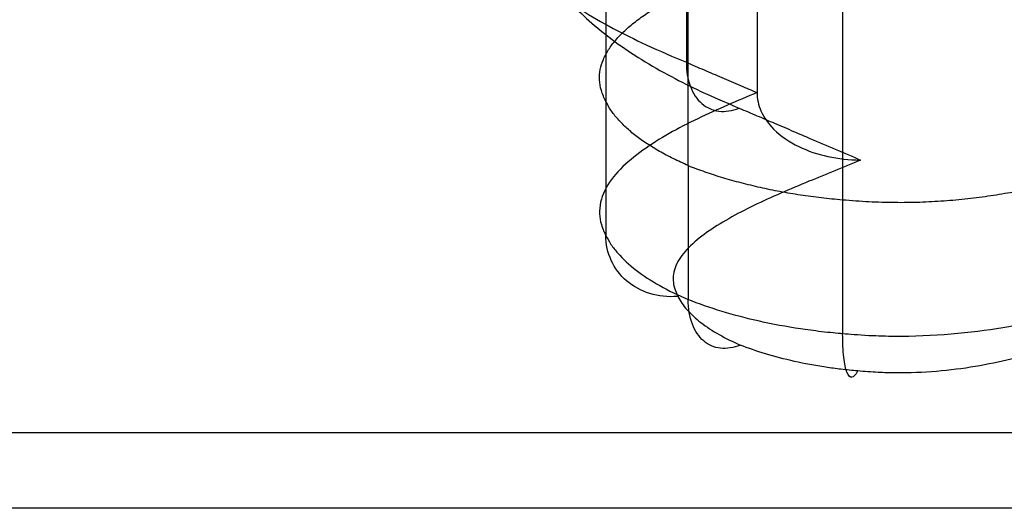
# Model space of a CAD drawing. Units: millimetres. Extents: x 10 to 12.88, y 8.18 to 10.
# Drawn here: x 10.1 to 10.11, y 9.1 to 9.11 of the extents above; entities that cross this region are included whole.
import ezdxf

# ---------------------------------------------------------------- set-up
doc = ezdxf.new("R2010")
doc.units = ezdxf.units.MM
doc.layers.add('MAQGRANITA', color=234, linetype='Continuous')

# ---------------------------------------------------------------- blocks, each defined once
blk = doc.blocks.new('A$C35187BE5')
at = {"layer": 'MAQGRANITA'}
for p, q in [((103.827, 25.926, 550.751), (103.827, 6.817, 559.459)), ((103.827, 25.926, 550.751), (103.827, 6.817, 559.459)), ((107.042, 24.593, 547.826), (107.042, 5.484, 556.534)), ((107.042, 24.593, 547.826), (107.042, 5.484, 556.534)), ((104.92, 9.168, 564.617), (104.92, 7.348, 565.446)), ((104.92, 9.168, 564.617), (104.92, 7.348, 565.446)), ((105.88, 8.757, 563.716), (105.88, 6.937, 564.545)), ((105.88, 8.757, 563.716), (105.88, 6.937, 564.545)), ((103.827, 6.817, 559.459), (103.827, 4.997, 560.289)), ((103.827, 6.817, 559.459), (103.827, 4.997, 560.289)), ((104.945, 5.947, 557.551), (104.945, 4.128, 558.381)), ((104.945, 5.947, 557.551), (104.945, 4.128, 558.381)), ((107.042, 5.484, 556.534), (107.042, 3.664, 557.364)), ((107.042, 5.484, 556.534), (107.042, 3.664, 557.364)), ((0, 2.325, 666.332), (400, 2.325, 666.332)), ((400, 1.296, 666.95), (0, 1.296, 666.95))]:
    blk.add_line(p, q, dxfattribs=at)
at = {"layer": 'MAQGRANITA', "extrusion": (3.19453e-14, 0.857167, -0.515038)}
blk.add_line((0, 2.325, 666.332), (400, 2.325, 666.332), dxfattribs=at)
at = {"layer": 'MAQGRANITA', "extrusion": (-3.19453e-14, -0.857167, 0.515038)}
blk.add_line((400, 1.296, 666.95), (0, 1.296, 666.95), dxfattribs=at)
at = {"layer": 'MAQGRANITA'}
for points, knots in [([(104.945, 5.947, 557.551), (104.945, 9.284, 556.031), (104.945, 12.621, 554.51), (104.945, 18.99, 551.607), (104.945, 22.023, 550.225), (104.945, 25.057, 548.843)], [-2.2, -2.2, -2.2, -2.2, -1.1, -1.1, -0.1, -0.1, -0.1, -0.1]), ([(104.945, 5.947, 557.551), (104.945, 9.284, 556.031), (104.945, 12.621, 554.51), (104.945, 18.99, 551.607), (104.945, 22.023, 550.225), (104.945, 25.057, 548.843)], [-2.2, -2.2, -2.2, -2.2, -1.1, -1.1, -0.1, -0.1, -0.1, -0.1]), ([(101.983, 9.489, 570.145), (102.044, 9.395, 569.938), (102.107, 9.295, 569.721), (102.26, 9.092, 569.273), (102.343, 8.995, 569.061), (102.616, 8.706, 568.428), (102.834, 8.515, 568.007), (103.084, 8.332, 567.607), (103.334, 8.149, 567.206), (103.618, 7.974, 566.821), (104.068, 7.734, 566.293), (104.216, 7.659, 566.131), (104.561, 7.5, 565.78), (104.745, 7.422, 565.609), (104.92, 7.348, 565.446)], [0, 0, 0, 0, 0.0704925, 0.0704925, 0.137238, 0.137238, 0.2744759, 0.2744759, 0.2744759, 0.4117139, 0.4117139, 0.4740544, 0.4740544, 0.5489519, 0.5489519, 0.5489519, 0.5489519]), ([(101.983, 9.489, 570.145), (102.044, 9.395, 569.938), (102.107, 9.295, 569.721), (102.26, 9.092, 569.273), (102.343, 8.995, 569.061), (102.616, 8.706, 568.428), (102.834, 8.515, 568.007), (103.084, 8.332, 567.607), (103.334, 8.149, 567.206), (103.618, 7.974, 566.821), (104.068, 7.734, 566.293), (104.216, 7.659, 566.131), (104.561, 7.5, 565.78), (104.745, 7.422, 565.609), (104.92, 7.348, 565.446)], [0, 0, 0, 0, 0.0704925, 0.0704925, 0.137238, 0.137238, 0.2744759, 0.2744759, 0.2744759, 0.4117139, 0.4117139, 0.4740544, 0.4740544, 0.5489519, 0.5489519, 0.5489519, 0.5489519]), ([(103.827, 6.817, 559.459), (103.804, 6.866, 559.568), (103.759, 6.963, 559.78), (103.736, 7.109, 560.099), (103.746, 7.25, 560.409), (103.788, 7.388, 560.711), (103.859, 7.521, 561.005), (103.958, 7.651, 561.29), (104.081, 7.778, 561.567), (104.225, 7.9, 561.836), (104.39, 8.019, 562.097), (104.632, 8.173, 562.436), (104.97, 8.357, 562.838), (105.411, 8.563, 563.291), (105.724, 8.693, 563.575), (105.88, 8.757, 563.716)], [0, 0, 0, 0, 0.0363016, 0.0712463, 0.1052059, 0.138509, 0.1714322, 0.2041952, 0.2369597, 0.2698324, 0.302869, 0.3360804, 0.4028692, 0.4696429, 0.5354585, 0.5354585, 0.5354585, 0.5354585]), ([(103.827, 6.817, 559.459), (103.804, 6.866, 559.568), (103.759, 6.963, 559.78), (103.736, 7.109, 560.099), (103.746, 7.25, 560.409), (103.788, 7.388, 560.711), (103.859, 7.521, 561.005), (103.958, 7.651, 561.29), (104.081, 7.778, 561.567), (104.225, 7.9, 561.836), (104.39, 8.019, 562.097), (104.632, 8.173, 562.436), (104.97, 8.357, 562.838), (105.411, 8.563, 563.291), (105.724, 8.693, 563.575), (105.88, 8.757, 563.716)], [0, 0, 0, 0, 0.0363016, 0.0712463, 0.1052059, 0.138509, 0.1714322, 0.2041952, 0.2369597, 0.2698324, 0.302869, 0.3360804, 0.4028692, 0.4696429, 0.5354585, 0.5354585, 0.5354585, 0.5354585]), ([(103.827, 6.817, 559.459), (103.804, 6.866, 559.568), (103.759, 6.963, 559.78), (103.736, 7.109, 560.099), (103.746, 7.25, 560.409), (103.788, 7.388, 560.711), (103.859, 7.521, 561.005), (103.958, 7.651, 561.29), (104.081, 7.778, 561.567), (104.225, 7.9, 561.836), (104.39, 8.019, 562.097), (104.632, 8.173, 562.436), (104.97, 8.357, 562.838), (105.411, 8.563, 563.291), (105.724, 8.693, 563.575), (105.88, 8.757, 563.716)], [0, 0, 0, 0, 0.0363016, 0.0712463, 0.1052059, 0.138509, 0.1714322, 0.2041952, 0.2369597, 0.2698324, 0.302869, 0.3360804, 0.4028692, 0.4696429, 0.5354585, 0.5354585, 0.5354585, 0.5354585]), ([(103.827, 6.817, 559.459), (103.804, 6.866, 559.568), (103.759, 6.963, 559.78), (103.736, 7.109, 560.099), (103.746, 7.25, 560.409), (103.788, 7.388, 560.711), (103.859, 7.521, 561.005), (103.958, 7.651, 561.29), (104.081, 7.778, 561.567), (104.225, 7.9, 561.836), (104.39, 8.019, 562.097), (104.632, 8.173, 562.436), (104.97, 8.357, 562.838), (105.411, 8.563, 563.291), (105.724, 8.693, 563.575), (105.88, 8.757, 563.716)], [0, 0, 0, 0, 0.0363016, 0.0712463, 0.1052059, 0.138509, 0.1714322, 0.2041952, 0.2369597, 0.2698324, 0.302869, 0.3360804, 0.4028692, 0.4696429, 0.5354585, 0.5354585, 0.5354585, 0.5354585]), ([(102.958, 8.672, 570.763), (103.016, 8.582, 570.567), (103.074, 8.493, 570.371), (103.207, 8.315, 569.982), (103.282, 8.228, 569.79), (103.531, 7.964, 569.211), (103.727, 7.792, 568.833), (103.953, 7.627, 568.471), (104.179, 7.462, 568.109), (104.436, 7.304, 567.761), (104.846, 7.085, 567.281), (104.979, 7.018, 567.134), (105.285, 6.876, 566.822), (105.461, 6.801, 566.659), (105.635, 6.727, 566.497), (105.635, 6.727, 566.496), (105.636, 6.727, 566.496), (105.636, 6.727, 566.496)], [0.0035846, 0.0035846, 0.0035846, 0.0035846, 0.0704925, 0.0704925, 0.137238, 0.137238, 0.2744759, 0.2744759, 0.2744759, 0.4117139, 0.4117139, 0.4740544, 0.4740544, 0.5489519, 0.5489519, 0.5489519, 0.5491311, 0.5491311, 0.5491311, 0.5491311]), ([(102.958, 8.672, 570.763), (103.016, 8.582, 570.567), (103.074, 8.493, 570.371), (103.207, 8.315, 569.982), (103.282, 8.228, 569.79), (103.531, 7.964, 569.211), (103.727, 7.792, 568.833), (103.953, 7.627, 568.471), (104.179, 7.462, 568.109), (104.436, 7.304, 567.761), (104.846, 7.085, 567.281), (104.979, 7.018, 567.134), (105.285, 6.876, 566.822), (105.461, 6.801, 566.659), (105.635, 6.727, 566.497), (105.635, 6.727, 566.496), (105.636, 6.727, 566.496), (105.636, 6.727, 566.496)], [0.0035846, 0.0035846, 0.0035846, 0.0035846, 0.0704925, 0.0704925, 0.137238, 0.137238, 0.2744759, 0.2744759, 0.2744759, 0.4117139, 0.4117139, 0.4740544, 0.4740544, 0.5489519, 0.5489519, 0.5489519, 0.5491311, 0.5491311, 0.5491311, 0.5491311]), ([(104.92, 7.348, 565.446), (104.919, 7.229, 565.501), (104.938, 7.117, 565.572), (105.01, 6.926, 565.736), (105.063, 6.846, 565.829), (105.196, 6.732, 566.023), (105.275, 6.696, 566.124), (105.449, 6.675, 566.319), (105.542, 6.689, 566.413), (105.636, 6.727, 566.496)], [0, 0, 0, 0, 0.25, 0.25, 0.5, 0.5, 0.75, 0.75, 1, 1, 1, 1]), ([(104.92, 7.348, 565.446), (104.919, 7.229, 565.501), (104.938, 7.117, 565.572), (105.01, 6.926, 565.736), (105.063, 6.846, 565.829), (105.196, 6.732, 566.023), (105.275, 6.696, 566.124), (105.449, 6.675, 566.319), (105.542, 6.689, 566.413), (105.636, 6.727, 566.496)], [0, 0, 0, 0, 0.25, 0.25, 0.5, 0.5, 0.75, 0.75, 1, 1, 1, 1]), ([(104.92, 7.348, 565.446), (105, 7.313, 565.371), (105.08, 7.279, 565.296), (105.24, 7.211, 565.146), (105.32, 7.176, 565.071), (105.4, 7.142, 564.996), (105.485, 7.106, 564.915), (105.571, 7.069, 564.835), (105.731, 7, 564.684), (105.806, 6.969, 564.615), (105.88, 6.937, 564.545)], [0, 0, 0, 0, 0.034489, 0.034489, 0.0689781, 0.0689781, 0.0689781, 0.1059595, 0.1059595, 0.1379561, 0.1379561, 0.1379561, 0.1379561]), ([(104.92, 7.348, 565.446), (105, 7.313, 565.371), (105.08, 7.279, 565.296), (105.24, 7.211, 565.146), (105.32, 7.176, 565.071), (105.4, 7.142, 564.996), (105.485, 7.106, 564.915), (105.571, 7.069, 564.835), (105.731, 7, 564.684), (105.806, 6.969, 564.615), (105.88, 6.937, 564.545)], [0, 0, 0, 0, 0.034489, 0.034489, 0.0689781, 0.0689781, 0.0689781, 0.1059595, 0.1059595, 0.1379561, 0.1379561, 0.1379561, 0.1379561]), ([(105.88, 6.937, 564.545), (105.622, 6.83, 564.312), (105.338, 6.712, 564.052), (104.809, 6.454, 563.486), (104.554, 6.315, 563.18), (104.33, 6.155, 562.83), (104.107, 5.996, 562.481), (103.911, 5.812, 562.078), (103.761, 5.504, 561.402), (103.737, 5.395, 561.162), (103.744, 5.245, 560.832), (103.75, 5.197, 560.727), (103.785, 5.082, 560.475), (103.808, 5.038, 560.377), (103.827, 4.997, 560.289)], [0, 0, 0, 0, 0.1090698, 0.1090698, 0.2181396, 0.2181396, 0.2181396, 0.3272094, 0.3272094, 0.3824946, 0.3824946, 0.4064858, 0.4064858, 0.4362792, 0.4362792, 0.4362792, 0.4362792]), ([(105.88, 6.937, 564.545), (105.622, 6.83, 564.312), (105.338, 6.712, 564.052), (104.809, 6.454, 563.486), (104.554, 6.315, 563.18), (104.33, 6.155, 562.83), (104.107, 5.996, 562.481), (103.911, 5.812, 562.078), (103.761, 5.504, 561.402), (103.737, 5.395, 561.162), (103.744, 5.245, 560.832), (103.75, 5.197, 560.727), (103.785, 5.082, 560.475), (103.808, 5.038, 560.377), (103.827, 4.997, 560.289)], [0, 0, 0, 0, 0.1090698, 0.1090698, 0.2181396, 0.2181396, 0.2181396, 0.3272094, 0.3272094, 0.3824946, 0.3824946, 0.4064858, 0.4064858, 0.4362792, 0.4362792, 0.4362792, 0.4362792]), ([(105.88, 6.937, 564.545), (105.88, 6.851, 564.584), (105.898, 6.767, 564.622), (105.973, 6.597, 564.699), (106.033, 6.514, 564.736), (106.201, 6.345, 564.812), (106.319, 6.266, 564.846), (106.57, 6.145, 564.899), (106.704, 6.1, 564.918), (106.983, 6.039, 564.944), (107.131, 6.023, 564.949), (107.28, 6.022, 564.948), (107.282, 6.022, 564.948), (107.285, 6.022, 564.948)], [-0.1904105, -0.1904105, -0.1904105, -0.1904105, -0.1619057, -0.1619057, -0.1294042, -0.1294042, -0.0862479, -0.0862479, -0.0441422, -0.0441422, 0, 0, 0.0006271, 0.0006271, 0.0006271, 0.0006271]), ([(105.88, 6.937, 564.545), (105.88, 6.851, 564.584), (105.898, 6.767, 564.622), (105.973, 6.597, 564.699), (106.033, 6.514, 564.736), (106.201, 6.345, 564.812), (106.319, 6.266, 564.846), (106.57, 6.145, 564.899), (106.704, 6.1, 564.918), (106.983, 6.039, 564.944), (107.131, 6.023, 564.949), (107.28, 6.022, 564.948), (107.282, 6.022, 564.948), (107.285, 6.022, 564.948)], [-0.1904105, -0.1904105, -0.1904105, -0.1904105, -0.1619057, -0.1619057, -0.1294042, -0.1294042, -0.0862479, -0.0862479, -0.0441422, -0.0441422, 0, 0, 0.0006271, 0.0006271, 0.0006271, 0.0006271]), ([(104.945, 5.947, 557.551), (104.875, 5.978, 557.617), (104.74, 6.04, 557.754), (104.553, 6.139, 557.972), (104.383, 6.243, 558.2), (104.231, 6.351, 558.438), (104.098, 6.463, 558.684), (103.985, 6.579, 558.936), (103.892, 6.697, 559.195), (103.849, 6.777, 559.371), (103.827, 6.817, 559.459)], [0.2412844, 0.2412844, 0.2412844, 0.2412844, 0.2715701, 0.3018907, 0.3321673, 0.3623697, 0.3924711, 0.4224519, 0.4523021, 0.4820251, 0.4820251, 0.4820251, 0.4820251]), ([(104.945, 5.947, 557.551), (104.875, 5.978, 557.617), (104.74, 6.04, 557.754), (104.553, 6.139, 557.972), (104.383, 6.243, 558.2), (104.231, 6.351, 558.438), (104.098, 6.463, 558.684), (103.985, 6.579, 558.936), (103.892, 6.697, 559.195), (103.849, 6.777, 559.371), (103.827, 6.817, 559.459)], [0.2412844, 0.2412844, 0.2412844, 0.2412844, 0.2715701, 0.3018907, 0.3321673, 0.3623697, 0.3924711, 0.4224519, 0.4523021, 0.4820251, 0.4820251, 0.4820251, 0.4820251]), ([(104.945, 5.947, 557.551), (104.875, 5.978, 557.617), (104.74, 6.04, 557.754), (104.553, 6.139, 557.972), (104.383, 6.243, 558.2), (104.231, 6.351, 558.438), (104.098, 6.463, 558.684), (103.985, 6.579, 558.936), (103.892, 6.697, 559.195), (103.849, 6.777, 559.371), (103.827, 6.817, 559.459)], [0.2412844, 0.2412844, 0.2412844, 0.2412844, 0.2715701, 0.3018907, 0.3321673, 0.3623697, 0.3924711, 0.4224519, 0.4523021, 0.4820251, 0.4820251, 0.4820251, 0.4820251]), ([(104.945, 5.947, 557.551), (104.875, 5.978, 557.617), (104.74, 6.04, 557.754), (104.553, 6.139, 557.972), (104.383, 6.243, 558.2), (104.231, 6.351, 558.438), (104.098, 6.463, 558.684), (103.985, 6.579, 558.936), (103.892, 6.697, 559.195), (103.849, 6.777, 559.371), (103.827, 6.817, 559.459)], [0.2412844, 0.2412844, 0.2412844, 0.2412844, 0.2715701, 0.3018907, 0.3321673, 0.3623697, 0.3924711, 0.4224519, 0.4523021, 0.4820251, 0.4820251, 0.4820251, 0.4820251]), ([(105.636, 6.727, 566.496), (105.637, 6.727, 566.495), (105.637, 6.726, 566.495), (105.638, 6.726, 566.494), (105.718, 6.692, 566.419), (105.798, 6.658, 566.344), (105.958, 6.589, 566.194), (106.038, 6.555, 566.119), (106.118, 6.521, 566.044), (106.203, 6.484, 565.963), (106.289, 6.448, 565.883), (106.449, 6.379, 565.732), (106.524, 6.347, 565.663), (106.598, 6.316, 565.593), (106.827, 6.218, 565.378), (107.056, 6.12, 565.163), (107.285, 6.022, 564.948)], [-0.0001792, -0.0001792, -0.0001792, -0.0001792, 0, 0, 0, 0.034489, 0.034489, 0.0689781, 0.0689781, 0.0689781, 0.1059595, 0.1059595, 0.1379561, 0.1379561, 0.1379561, 0.2366257, 0.2366257, 0.2366257, 0.2366257]), ([(105.636, 6.727, 566.496), (105.637, 6.727, 566.495), (105.637, 6.726, 566.495), (105.638, 6.726, 566.494), (105.718, 6.692, 566.419), (105.798, 6.658, 566.344), (105.958, 6.589, 566.194), (106.038, 6.555, 566.119), (106.118, 6.521, 566.044), (106.203, 6.484, 565.963), (106.289, 6.448, 565.883), (106.449, 6.379, 565.732), (106.524, 6.347, 565.663), (106.598, 6.316, 565.593), (106.827, 6.218, 565.378), (107.056, 6.12, 565.163), (107.285, 6.022, 564.948)], [-0.0001792, -0.0001792, -0.0001792, -0.0001792, 0, 0, 0, 0.034489, 0.034489, 0.0689781, 0.0689781, 0.0689781, 0.1059595, 0.1059595, 0.1379561, 0.1379561, 0.1379561, 0.2366257, 0.2366257, 0.2366257, 0.2366257]), ([(107.042, 5.484, 556.534), (107.161, 5.474, 556.513), (107.394, 5.456, 556.472), (107.745, 5.446, 556.452), (108.086, 5.45, 556.46), (108.418, 5.468, 556.499), (108.74, 5.497, 556.564), (109.054, 5.538, 556.653), (109.358, 5.589, 556.765), (109.654, 5.649, 556.897), (109.941, 5.717, 557.046), (110.313, 5.818, 557.266), (110.755, 5.958, 557.574), (111.252, 6.141, 557.976), (111.564, 6.271, 558.261), (111.719, 6.335, 558.402)], [0, 0, 0, 0, 0.0363016, 0.0712463, 0.1052059, 0.138509, 0.1714322, 0.2041952, 0.2369597, 0.2698324, 0.302869, 0.3360804, 0.4028692, 0.4696429, 0.5354585, 0.5354585, 0.5354585, 0.5354585]), ([(107.042, 5.484, 556.534), (107.161, 5.474, 556.513), (107.394, 5.456, 556.472), (107.745, 5.446, 556.452), (108.086, 5.45, 556.46), (108.418, 5.468, 556.499), (108.74, 5.497, 556.564), (109.054, 5.538, 556.653), (109.358, 5.589, 556.765), (109.654, 5.649, 556.897), (109.941, 5.717, 557.046), (110.313, 5.818, 557.266), (110.755, 5.958, 557.574), (111.252, 6.141, 557.976), (111.564, 6.271, 558.261), (111.719, 6.335, 558.402)], [0, 0, 0, 0, 0.0363016, 0.0712463, 0.1052059, 0.138509, 0.1714322, 0.2041952, 0.2369597, 0.2698324, 0.302869, 0.3360804, 0.4028692, 0.4696429, 0.5354585, 0.5354585, 0.5354585, 0.5354585]), ([(107.042, 5.484, 556.534), (107.161, 5.474, 556.513), (107.394, 5.456, 556.472), (107.745, 5.446, 556.452), (108.086, 5.45, 556.46), (108.418, 5.468, 556.499), (108.74, 5.497, 556.564), (109.054, 5.538, 556.653), (109.358, 5.589, 556.765), (109.654, 5.649, 556.897), (109.941, 5.717, 557.046), (110.313, 5.818, 557.266), (110.755, 5.958, 557.574), (111.252, 6.141, 557.976), (111.564, 6.271, 558.261), (111.719, 6.335, 558.402)], [0, 0, 0, 0, 0.0363016, 0.0712463, 0.1052059, 0.138509, 0.1714322, 0.2041952, 0.2369597, 0.2698324, 0.302869, 0.3360804, 0.4028692, 0.4696429, 0.5354585, 0.5354585, 0.5354585, 0.5354585]), ([(107.042, 5.484, 556.534), (107.161, 5.474, 556.513), (107.394, 5.456, 556.472), (107.745, 5.446, 556.452), (108.086, 5.45, 556.46), (108.418, 5.468, 556.499), (108.74, 5.497, 556.564), (109.054, 5.538, 556.653), (109.358, 5.589, 556.765), (109.654, 5.649, 556.897), (109.941, 5.717, 557.046), (110.313, 5.818, 557.266), (110.755, 5.958, 557.574), (111.252, 6.141, 557.976), (111.564, 6.271, 558.261), (111.719, 6.335, 558.402)], [0, 0, 0, 0, 0.0363016, 0.0712463, 0.1052059, 0.138509, 0.1714322, 0.2041952, 0.2369597, 0.2698324, 0.302869, 0.3360804, 0.4028692, 0.4696429, 0.5354585, 0.5354585, 0.5354585, 0.5354585]), ([(107.285, 6.022, 564.948), (107.051, 5.925, 564.737), (106.818, 5.829, 564.526), (106.585, 5.733, 564.315), (106.328, 5.627, 564.081), (106.072, 5.52, 563.847), (105.598, 5.289, 563.341), (105.378, 5.167, 563.074), (105.195, 5.037, 562.788), (105.012, 4.907, 562.501), (104.864, 4.765, 562.19), (104.755, 4.541, 561.698), (104.738, 4.464, 561.531), (104.743, 4.354, 561.29), (104.748, 4.321, 561.216), (104.77, 4.249, 561.058), (104.788, 4.21, 560.973), (104.806, 4.172, 560.889)], [-0.0986696, -0.0986696, -0.0986696, -0.0986696, 0, 0, 0, 0.1090698, 0.1090698, 0.2181396, 0.2181396, 0.2181396, 0.3272094, 0.3272094, 0.3824946, 0.3824946, 0.4064858, 0.4064858, 0.4347584, 0.4347584, 0.4347584, 0.4347584]), ([(107.285, 6.022, 564.948), (107.051, 5.925, 564.737), (106.818, 5.829, 564.526), (106.585, 5.733, 564.315), (106.328, 5.627, 564.081), (106.072, 5.52, 563.847), (105.598, 5.289, 563.341), (105.378, 5.167, 563.074), (105.195, 5.037, 562.788), (105.012, 4.907, 562.501), (104.864, 4.765, 562.19), (104.755, 4.541, 561.698), (104.738, 4.464, 561.531), (104.743, 4.354, 561.29), (104.748, 4.321, 561.216), (104.77, 4.249, 561.058), (104.788, 4.21, 560.973), (104.806, 4.172, 560.889)], [-0.0986696, -0.0986696, -0.0986696, -0.0986696, 0, 0, 0, 0.1090698, 0.1090698, 0.2181396, 0.2181396, 0.2181396, 0.3272094, 0.3272094, 0.3824946, 0.3824946, 0.4064858, 0.4064858, 0.4347584, 0.4347584, 0.4347584, 0.4347584]), ([(104.945, 5.947, 557.551), (105.018, 5.918, 557.488), (105.168, 5.862, 557.365), (105.407, 5.785, 557.195), (105.658, 5.715, 557.04), (105.919, 5.652, 556.902), (106.189, 5.596, 556.781), (106.467, 5.55, 556.678), (106.751, 5.511, 556.593), (106.945, 5.493, 556.554), (107.042, 5.484, 556.534)], [0.2412844, 0.2412844, 0.2412844, 0.2412844, 0.2715701, 0.3018907, 0.3321673, 0.3623697, 0.3924711, 0.4224519, 0.4523021, 0.4820251, 0.4820251, 0.4820251, 0.4820251]), ([(104.945, 5.947, 557.551), (105.018, 5.918, 557.488), (105.168, 5.862, 557.365), (105.407, 5.785, 557.195), (105.658, 5.715, 557.04), (105.919, 5.652, 556.902), (106.189, 5.596, 556.781), (106.467, 5.55, 556.678), (106.751, 5.511, 556.593), (106.945, 5.493, 556.554), (107.042, 5.484, 556.534)], [0.2412844, 0.2412844, 0.2412844, 0.2412844, 0.2715701, 0.3018907, 0.3321673, 0.3623697, 0.3924711, 0.4224519, 0.4523021, 0.4820251, 0.4820251, 0.4820251, 0.4820251]), ([(104.945, 5.947, 557.551), (105.018, 5.918, 557.488), (105.168, 5.862, 557.365), (105.407, 5.785, 557.195), (105.658, 5.715, 557.04), (105.919, 5.652, 556.902), (106.189, 5.596, 556.781), (106.467, 5.55, 556.678), (106.751, 5.511, 556.593), (106.945, 5.493, 556.554), (107.042, 5.484, 556.534)], [0.2412844, 0.2412844, 0.2412844, 0.2412844, 0.2715701, 0.3018907, 0.3321673, 0.3623697, 0.3924711, 0.4224519, 0.4523021, 0.4820251, 0.4820251, 0.4820251, 0.4820251]), ([(104.945, 5.947, 557.551), (105.018, 5.918, 557.488), (105.168, 5.862, 557.365), (105.407, 5.785, 557.195), (105.658, 5.715, 557.04), (105.919, 5.652, 556.902), (106.189, 5.596, 556.781), (106.467, 5.55, 556.678), (106.751, 5.511, 556.593), (106.945, 5.493, 556.554), (107.042, 5.484, 556.534)], [0.2412844, 0.2412844, 0.2412844, 0.2412844, 0.2715701, 0.3018907, 0.3321673, 0.3623697, 0.3924711, 0.4224519, 0.4523021, 0.4820251, 0.4820251, 0.4820251, 0.4820251]), ([(103.827, 4.997, 560.289), (103.845, 4.964, 560.215), (103.864, 4.927, 560.134), (103.925, 4.834, 559.932), (103.957, 4.796, 559.846), (104.058, 4.681, 559.595), (104.142, 4.603, 559.424), (104.238, 4.529, 559.262), (104.333, 4.456, 559.101), (104.441, 4.385, 558.946), (104.678, 4.251, 558.651), (104.806, 4.187, 558.512), (104.945, 4.128, 558.381)], [0, 0, 0, 0, 0.0248289, 0.0248289, 0.046452, 0.046452, 0.0929041, 0.0929041, 0.0929041, 0.1393561, 0.1393561, 0.1858081, 0.1858081, 0.1858081, 0.1858081]), ([(103.827, 4.997, 560.289), (103.845, 4.964, 560.215), (103.864, 4.927, 560.134), (103.925, 4.834, 559.932), (103.957, 4.796, 559.846), (104.058, 4.681, 559.595), (104.142, 4.603, 559.424), (104.238, 4.529, 559.262), (104.333, 4.456, 559.101), (104.441, 4.385, 558.946), (104.678, 4.251, 558.651), (104.806, 4.187, 558.512), (104.945, 4.128, 558.381)], [0, 0, 0, 0, 0.0248289, 0.0248289, 0.046452, 0.046452, 0.0929041, 0.0929041, 0.0929041, 0.1393561, 0.1393561, 0.1858081, 0.1858081, 0.1858081, 0.1858081]), ([(104.806, 4.172, 560.889), (104.804, 4.172, 560.889), (104.801, 4.171, 560.888), (104.67, 4.161, 560.863), (104.542, 4.174, 560.827), (104.305, 4.248, 560.74), (104.199, 4.306, 560.689), (104.02, 4.459, 560.578), (103.949, 4.553, 560.519), (103.852, 4.763, 560.401), (103.827, 4.879, 560.343), (103.827, 4.997, 560.289)], [-0.0007159, -0.0007159, -0.0007159, -0.0007159, 0, 0, 0.0396788, 0.0396788, 0.0787462, 0.0787462, 0.117809, 0.117809, 0.1568694, 0.1568694, 0.1568694, 0.1568694]), ([(104.806, 4.172, 560.889), (104.804, 4.172, 560.889), (104.801, 4.171, 560.888), (104.67, 4.161, 560.863), (104.542, 4.174, 560.827), (104.305, 4.248, 560.74), (104.199, 4.306, 560.689), (104.02, 4.459, 560.578), (103.949, 4.553, 560.519), (103.852, 4.763, 560.401), (103.827, 4.879, 560.343), (103.827, 4.997, 560.289)], [-0.0007159, -0.0007159, -0.0007159, -0.0007159, 0, 0, 0.0396788, 0.0396788, 0.0787462, 0.0787462, 0.117809, 0.117809, 0.1568694, 0.1568694, 0.1568694, 0.1568694]), ([(111.719, 4.515, 559.231), (111.463, 4.408, 558.997), (111.177, 4.291, 558.739), (110.556, 4.071, 558.257), (110.219, 3.965, 558.025), (109.835, 3.873, 557.821), (109.451, 3.78, 557.618), (109.008, 3.699, 557.44), (108.265, 3.637, 557.303), (108.001, 3.627, 557.282), (107.638, 3.629, 557.288), (107.523, 3.632, 557.294), (107.246, 3.647, 557.326), (107.139, 3.656, 557.346), (107.042, 3.664, 557.364)], [0, 0, 0, 0, 0.1090698, 0.1090698, 0.2181396, 0.2181396, 0.2181396, 0.3272094, 0.3272094, 0.3824946, 0.3824946, 0.4064858, 0.4064858, 0.4362792, 0.4362792, 0.4362792, 0.4362792]), ([(111.719, 4.515, 559.231), (111.463, 4.408, 558.997), (111.177, 4.291, 558.739), (110.556, 4.071, 558.257), (110.219, 3.965, 558.025), (109.835, 3.873, 557.821), (109.451, 3.78, 557.618), (109.008, 3.699, 557.44), (108.265, 3.637, 557.303), (108.001, 3.627, 557.282), (107.638, 3.629, 557.288), (107.523, 3.632, 557.294), (107.246, 3.647, 557.326), (107.139, 3.656, 557.346), (107.042, 3.664, 557.364)], [0, 0, 0, 0, 0.1090698, 0.1090698, 0.2181396, 0.2181396, 0.2181396, 0.3272094, 0.3272094, 0.3824946, 0.3824946, 0.4064858, 0.4064858, 0.4362792, 0.4362792, 0.4362792, 0.4362792]), ([(104.806, 4.172, 560.889), (104.823, 4.14, 560.82), (104.84, 4.109, 560.751), (104.88, 4.049, 560.619), (104.903, 4.02, 560.556), (104.981, 3.931, 560.362), (105.045, 3.873, 560.233), (105.118, 3.816, 560.109), (105.192, 3.759, 559.984), (105.275, 3.705, 559.864), (105.455, 3.603, 559.641), (105.55, 3.555, 559.537), (105.652, 3.511, 559.439)], [0.0015205, 0.0015205, 0.0015205, 0.0015205, 0.0248289, 0.0248289, 0.046452, 0.046452, 0.0929041, 0.0929041, 0.0929041, 0.1393561, 0.1393561, 0.1838265, 0.1838265, 0.1838265, 0.1838265]), ([(104.806, 4.172, 560.889), (104.823, 4.14, 560.82), (104.84, 4.109, 560.751), (104.88, 4.049, 560.619), (104.903, 4.02, 560.556), (104.981, 3.931, 560.362), (105.045, 3.873, 560.233), (105.118, 3.816, 560.109), (105.192, 3.759, 559.984), (105.275, 3.705, 559.864), (105.455, 3.603, 559.641), (105.55, 3.555, 559.537), (105.652, 3.511, 559.439)], [0.0015205, 0.0015205, 0.0015205, 0.0015205, 0.0248289, 0.0248289, 0.046452, 0.046452, 0.0929041, 0.0929041, 0.0929041, 0.1393561, 0.1393561, 0.1838265, 0.1838265, 0.1838265, 0.1838265]), ([(111.707, 4.188, 560.924), (111.475, 4.091, 560.712), (111.243, 3.995, 560.5), (111.01, 3.898, 560.288), (110.754, 3.791, 560.054), (110.496, 3.685, 559.821), (109.94, 3.489, 559.39), (109.646, 3.397, 559.189), (109.332, 3.321, 559.023), (109.018, 3.245, 558.856), (108.675, 3.184, 558.722), (108.135, 3.139, 558.622), (107.951, 3.132, 558.607), (107.686, 3.134, 558.612), (107.605, 3.136, 558.616), (107.431, 3.145, 558.636), (107.338, 3.153, 558.653), (107.246, 3.16, 558.669)], [-0.0986696, -0.0986696, -0.0986696, -0.0986696, 0, 0, 0, 0.1090698, 0.1090698, 0.2181396, 0.2181396, 0.2181396, 0.3272094, 0.3272094, 0.3824946, 0.3824946, 0.4064858, 0.4064858, 0.4347584, 0.4347584, 0.4347584, 0.4347584]), ([(111.707, 4.188, 560.924), (111.475, 4.091, 560.712), (111.243, 3.995, 560.5), (111.01, 3.898, 560.288), (110.754, 3.791, 560.054), (110.496, 3.685, 559.821), (109.94, 3.489, 559.39), (109.646, 3.397, 559.189), (109.332, 3.321, 559.023), (109.018, 3.245, 558.856), (108.675, 3.184, 558.722), (108.135, 3.139, 558.622), (107.951, 3.132, 558.607), (107.686, 3.134, 558.612), (107.605, 3.136, 558.616), (107.431, 3.145, 558.636), (107.338, 3.153, 558.653), (107.246, 3.16, 558.669)], [-0.0986696, -0.0986696, -0.0986696, -0.0986696, 0, 0, 0, 0.1090698, 0.1090698, 0.2181396, 0.2181396, 0.2181396, 0.3272094, 0.3272094, 0.3824946, 0.3824946, 0.4064858, 0.4064858, 0.4347584, 0.4347584, 0.4347584, 0.4347584]), ([(107.042, 3.664, 557.364), (106.961, 3.672, 557.38), (106.872, 3.679, 557.397), (106.649, 3.705, 557.453), (106.556, 3.718, 557.481), (106.279, 3.76, 557.574), (106.091, 3.795, 557.65), (105.914, 3.834, 557.737), (105.736, 3.874, 557.824), (105.566, 3.919, 557.922), (105.242, 4.017, 558.138), (105.089, 4.07, 558.254), (104.945, 4.128, 558.381)], [0, 0, 0, 0, 0.0248289, 0.0248289, 0.046452, 0.046452, 0.0929041, 0.0929041, 0.0929041, 0.1393561, 0.1393561, 0.1858081, 0.1858081, 0.1858081, 0.1858081]), ([(105.652, 3.511, 559.439), (105.56, 3.473, 559.355), (105.469, 3.458, 559.261), (105.298, 3.477, 559.065), (105.221, 3.511, 558.965), (105.09, 3.623, 558.77), (105.037, 3.701, 558.677), (104.983, 3.843, 558.552), (104.968, 3.896, 558.512), (104.95, 4.008, 558.441), (104.945, 4.066, 558.408), (104.945, 4.128, 558.381)], [0, 0, 0, 0, 0.0390883, 0.0390883, 0.0781653, 0.0781653, 0.1172316, 0.1172316, 0.1373678, 0.1373678, 0.1575037, 0.1575037, 0.1575037, 0.1575037]), ([(107.042, 3.664, 557.364), (106.961, 3.672, 557.38), (106.872, 3.679, 557.397), (106.649, 3.705, 557.453), (106.556, 3.718, 557.481), (106.279, 3.76, 557.574), (106.091, 3.795, 557.65), (105.914, 3.834, 557.737), (105.736, 3.874, 557.824), (105.566, 3.919, 557.922), (105.242, 4.017, 558.138), (105.089, 4.07, 558.254), (104.945, 4.128, 558.381)], [0, 0, 0, 0, 0.0248289, 0.0248289, 0.046452, 0.046452, 0.0929041, 0.0929041, 0.0929041, 0.1393561, 0.1393561, 0.1858081, 0.1858081, 0.1858081, 0.1858081]), ([(105.652, 3.511, 559.439), (105.56, 3.473, 559.355), (105.469, 3.458, 559.261), (105.298, 3.477, 559.065), (105.221, 3.511, 558.965), (105.09, 3.623, 558.77), (105.037, 3.701, 558.677), (104.983, 3.843, 558.552), (104.968, 3.896, 558.512), (104.95, 4.008, 558.441), (104.945, 4.066, 558.408), (104.945, 4.128, 558.381)], [0, 0, 0, 0, 0.0390883, 0.0390883, 0.0781653, 0.0781653, 0.1172316, 0.1172316, 0.1373678, 0.1373678, 0.1575037, 0.1575037, 0.1575037, 0.1575037]), ([(107.246, 3.16, 558.669), (107.245, 3.159, 558.667), (107.245, 3.158, 558.665), (107.217, 3.104, 558.545), (107.19, 3.076, 558.417), (107.141, 3.072, 558.159), (107.119, 3.095, 558.032), (107.082, 3.189, 557.792), (107.067, 3.259, 557.682), (107.047, 3.439, 557.494), (107.042, 3.546, 557.418), (107.042, 3.664, 557.364)], [-0.0007159, -0.0007159, -0.0007159, -0.0007159, 0, 0, 0.0396788, 0.0396788, 0.0787462, 0.0787462, 0.117809, 0.117809, 0.1568694, 0.1568694, 0.1568694, 0.1568694]), ([(107.246, 3.16, 558.669), (107.245, 3.159, 558.667), (107.245, 3.158, 558.665), (107.217, 3.104, 558.545), (107.19, 3.076, 558.417), (107.141, 3.072, 558.159), (107.119, 3.095, 558.032), (107.082, 3.189, 557.792), (107.067, 3.259, 557.682), (107.047, 3.439, 557.494), (107.042, 3.546, 557.418), (107.042, 3.664, 557.364)], [-0.0007159, -0.0007159, -0.0007159, -0.0007159, 0, 0, 0.0396788, 0.0396788, 0.0787462, 0.0787462, 0.117809, 0.117809, 0.1568694, 0.1568694, 0.1568694, 0.1568694]), ([(107.246, 3.16, 558.669), (107.17, 3.167, 558.685), (107.094, 3.174, 558.7), (106.949, 3.191, 558.736), (106.88, 3.2, 558.757), (106.666, 3.233, 558.828), (106.525, 3.259, 558.886), (106.388, 3.29, 558.953), (106.251, 3.32, 559.02), (106.119, 3.355, 559.096), (105.874, 3.429, 559.259), (105.759, 3.469, 559.346), (105.652, 3.511, 559.439)], [0.0015205, 0.0015205, 0.0015205, 0.0015205, 0.0248289, 0.0248289, 0.046452, 0.046452, 0.0929041, 0.0929041, 0.0929041, 0.1393561, 0.1393561, 0.1838265, 0.1838265, 0.1838265, 0.1838265]), ([(107.246, 3.16, 558.669), (107.17, 3.167, 558.685), (107.094, 3.174, 558.7), (106.949, 3.191, 558.736), (106.88, 3.2, 558.757), (106.666, 3.233, 558.828), (106.525, 3.259, 558.886), (106.388, 3.29, 558.953), (106.251, 3.32, 559.02), (106.119, 3.355, 559.096), (105.874, 3.429, 559.259), (105.759, 3.469, 559.346), (105.652, 3.511, 559.439)], [0.0015205, 0.0015205, 0.0015205, 0.0015205, 0.0248289, 0.0248289, 0.046452, 0.046452, 0.0929041, 0.0929041, 0.0929041, 0.1393561, 0.1393561, 0.1838265, 0.1838265, 0.1838265, 0.1838265])]:
    blk.add_open_spline(points, degree=3, knots=knots, dxfattribs=at)

msp = doc.modelspace()

# ---------------------------------------------------------------- block references
at = {"layer": 'MAQGRANITA', "xscale": 0.001, "yscale": 0.001, "zscale": 0.001}
msp.add_blockref('A$C35187BE5', (9.9993, 9.101732, 0.038929), dxfattribs=at)

doc.saveas('drawing.dxf')
